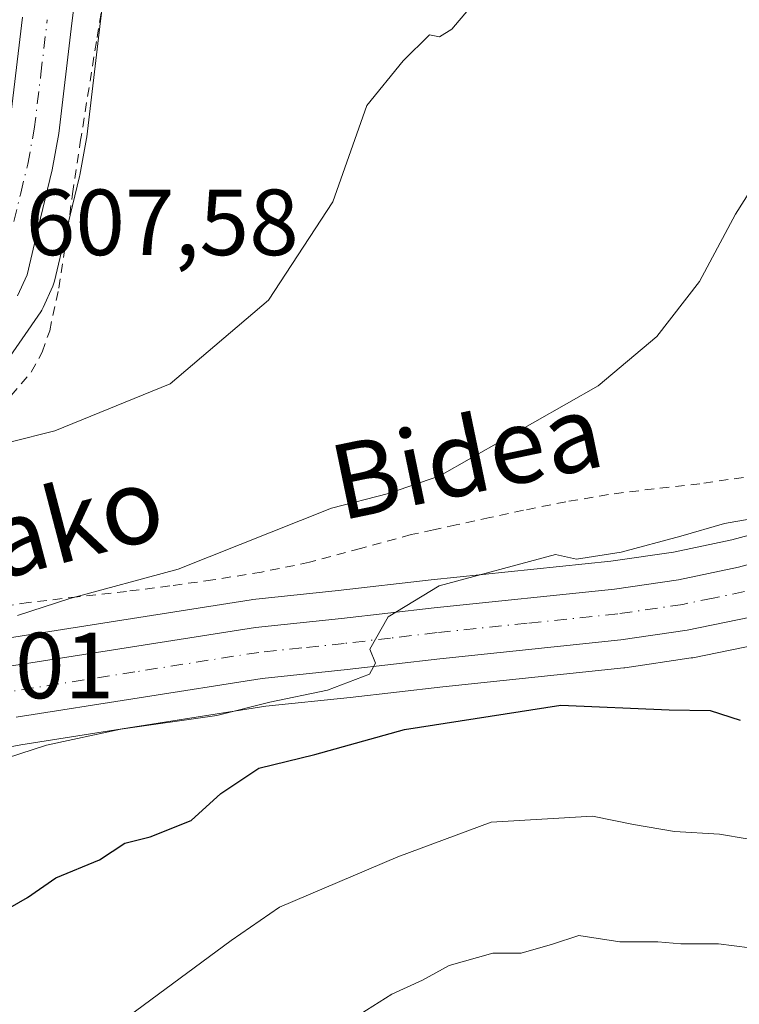
# Model space of a CAD drawing. Units: metres. Extents: x 562956 to 566381, y 4744908 to 4747259.
# Drawn here: x 566136 to 566213, y 4746610 to 4746715 of the extents above; entities that cross this region are included whole.
import ezdxf
from ezdxf.enums import TextEntityAlignment as Align

# ---------------------------------------------------------------- set-up
doc = ezdxf.new("R2010")
doc.units = ezdxf.units.M
doc.header["$MEASUREMENT"] = 0
doc.linetypes.add('DGN Style 2', pattern=[1.6480167562047852, 0.988810053722871, -0.6592067024819142])
doc.linetypes.add('DGN Style 4', pattern=[2.6384748266838614, 1.318413404963828, -0.6592067024819142, 0.001648016756204785, -0.6592067024819142])
for name, color, linetype, lineweight in [('Alambrada', 7, 'DGN Style 2', 0), ('Arbolado forestal CxS', 92, 'Continuous', 0), ('Carretera de calzada única Cxs', 7, 'Continuous', 13), ('Carretera de calzada única eje', 7, 'DGN Style 4', 0), ('Curva de nivel maestra', 30, 'Continuous', 30), ('Curva de nivel normal', 30, 'Continuous', 0), ('Núcleo urbano CxS', 7, 'Continuous', 0), ('Prado CxS', 92, 'Continuous', 0), ('Rótulo de punto de cota en terreno', 7, 'Continuous', 0), ('Texto cartográfico', 7, 'Continuous', 0)]:
    doc.layers.add(name, color=color, linetype=linetype, lineweight=lineweight)
doc.styles.add('Style-Arial', font='txt')

# ---------------------------------------------------------------- blocks, each defined once
blk = doc.blocks.new('*U20')
at = {"layer": 'Núcleo urbano CxS', "color": 7, "linetype": 'Continuous', "lineweight": 0}
for points in [[(566145.4732999997, 4746723.0285, 605.0647999999928), (566144.3685, 4746713.9715, 605.8255999999965), (566142.9691000005, 4746702.1961, 606.3813999999984), (566142.9420999996, 4746702.016100001, 606.390400000004), (566142.2197000004, 4746698.1227, 606.5865999999951), (566142.1854999998, 4746697.9627, 606.5956000000006), (566140.6876999997, 4746691.7917, 606.9651000000014), (566139.5099, 4746686.800899999, 607.2639999999956), (566139.4090999998, 4746686.4641, 607.2878999999957), (566139.3309000004, 4746686.270500001, 607.3004999999976), (566138.3208999997, 4746684.000499999, 607.4294999999984), (566138.1781000001, 4746683.720100001, 607.4425000000047), (566138.0506999996, 4746683.5185, 607.4499999999971), (566134.0906999996, 4746677.7685, 607.9670000000042)], [(566134.0324999997, 4746648.613299999, 615.1521000000066), (566160.5225000001, 4746652.793299999, 617.0188999999956), (566160.6804999998, 4746652.814099999, 617.0458000000071), (566169.8223000001, 4746653.7621, 617.6763999999966), (566179.7219000002, 4746654.9121, 618.5387000000047), (566198.9272999996, 4746656.907500001, 619.0703000000067), (566205.5976999998, 4746657.885500001, 619.5660999999964), (566211.8453000002, 4746659.1799, 619.6064999999944), (566219.2297, 4746661.167099999, 620.1539000000049)], [(566214.4159000004, 4746647.991900001, 621.813599999994), (566207.6759000003, 4746646.6021, 621.8880000000064), (566207.5909000002, 4746646.585700001, 621.8941999999952), (566207.5055, 4746646.571900001, 621.8990000000049), (566200.4155000001, 4746645.532099999, 622.261400000003), (566200.2903000005, 4746645.516100001, 622.2618999999977), (566180.9782999996, 4746643.508099999, 620.7011999999959), (566171.0780999997, 4746642.358100001, 620.0323999999965), (566162.0887000002, 4746641.4243, 619.7722000000067), (566135.9417000003, 4746637.3037, 618.6475999999967), (566127.0060999999, 4746635.617699999, 618.4458000000013)]]:
    blk.add_polyline3d(points, dxfattribs=at)
blk = doc.blocks.new('*U24')
at = {"layer": 'Carretera de calzada única Cxs', "color": 7, "linetype": 'Continuous', "lineweight": 13}
for points in [[(566142.5000999998, 4746723.4301, 605.1022999999988), (566141.3901000004, 4746714.3301, 605.8043999999937), (566139.9901000002, 4746702.550100001, 606.4510000000009), (566139.2701000003, 4746698.670100001, 606.6649999999936), (566137.7701000003, 4746692.4901, 607.0120000000024), (566136.5900999998, 4746687.4901, 607.3381999999983), (566135.5800999999, 4746685.220100001, 607.5292000000045)], [(566134.5000999998, 4746645.6501, 617.5921999999991), (566160.9901000002, 4746649.8301, 619.2868000000017), (566170.1501000002, 4746650.780099999, 619.6388000000006), (566180.0500999996, 4746651.9301, 620.1880999999995), (566199.3000999996, 4746653.9301, 621.063599999994), (566206.1201, 4746654.9301, 621.4652999999962), (566212.5401, 4746656.2601, 621.6441999999952), (566220.1201, 4746658.300100001, 622.0580000000045)], [(566213.8101000004, 4746650.9301, 622.5872999999992), (566207.0701000001, 4746649.540100001, 622.9802000000054), (566199.9801000003, 4746648.5001, 622.7629000000015), (566180.6501000002, 4746646.4901, 622.2599000000046), (566170.7500999998, 4746645.340100001, 622.6255999999995), (566161.7001, 4746644.4001, 620.9896000000008), (566135.4301000005, 4746640.2601, 619.7332000000024)], [(566134.7200999996, 4746703.350099999, 605.9628999999986), (566136.1001000004, 4746714.970100001, 605.9195999999939)]]:
    blk.add_polyline3d(points, dxfattribs=at)

msp = doc.modelspace()

# ---------------------------------------------------------------- linework, layer by layer
at = {"layer": 'Alambrada', "color": 7, "linetype": 'DGN Style 2', "lineweight": 0}
for points in [[(566133.8501000004, 4746673.3201, 609.0706000000064), (566137.0500999996, 4746677.100099999, 608.6217000000033), (566138.2100999998, 4746679.220100001, 608.3629999999976), (566139.0100999996, 4746681.5101, 608.0647000000026), (566139.9801000003, 4746686.0601, 607.6205999999949), (566140.6901000004, 4746690.630100001, 607.2765000000073), (566141.4600999998, 4746696.130100001, 606.9410000000062), (566142.2801000001, 4746701.630100001, 606.6413999999932), (566144.0701000001, 4746712.800100001, 606.0561000000016), (566145.9200999998, 4746723.9801, 605.3871999999974)], [(566213.0701000001, 4746665.850099999, 619.2930999999953), (566208.4200999998, 4746665.1801, 619.1062999999995), (566203.5301000001, 4746664.640100001, 618.3889000000054), (566198.6501000002, 4746664.020099999, 618.2926000000007), (566194.1201, 4746663.2501, 618.8672999999981), (566189.6001000004, 4746662.340100001, 618.5323999999965), (566186.0100999996, 4746661.5601, 618.1456000000035), (566182.4200999998, 4746660.790100001, 618.2188000000025), (566180.0000999998, 4746660.2601, 618.0430999999953), (566177.5900999998, 4746659.7401, 617.8947000000044), (566172.1901000004, 4746658.270099999, 617.9159999999974), (566166.7600999996, 4746656.790100001, 618.3950999999943), (566161.6201, 4746655.7401, 618.6054000000004), (566156.4200999998, 4746654.9101, 618.8834000000061), (566151.8201000001, 4746654.270099999, 617.5583000000044), (566147.2100999998, 4746653.6801, 616.857799999998), (566141.9801000003, 4746653.100099999, 617.7356), (566136.7600999996, 4746652.4901, 617.113599999997), (566131.0601000004, 4746651.610099999, 615.9027999999962)]]:
    msp.add_polyline3d(points, dxfattribs=at)
at = {"layer": 'Arbolado forestal CxS', "color": 92, "linetype": 'Continuous', "lineweight": 0}
msp.add_polyline3d([(566127.0060999999, 4746635.617699999, 618.4458000000013), (566135.9417000003, 4746637.3037, 618.6475999999967), (566162.0887000002, 4746641.4243, 619.7722000000067), (566171.0780999997, 4746642.358100001, 620.0323999999965), (566180.9782999996, 4746643.508099999, 620.7011999999959), (566200.2903000005, 4746645.516100001, 622.2618999999977), (566200.4155000001, 4746645.532099999, 622.261400000003), (566207.5055, 4746646.571900001, 621.8990000000049), (566207.5909000002, 4746646.585700001, 621.8941999999952), (566207.6759000003, 4746646.6021, 621.8880000000064), (566214.4159000004, 4746647.991900001, 621.813599999994)], dxfattribs=at)
msp.add_polyline3d([(566127.0060999999, 4746635.617699999, 618.4458000000013), (566135.9417000003, 4746637.3037, 618.6475999999967), (566162.0887000002, 4746641.4243, 619.7722000000067), (566171.0780999997, 4746642.358100001, 620.0323999999965), (566180.9782999996, 4746643.508099999, 620.7011999999959), (566200.2903000005, 4746645.516100001, 622.2618999999977), (566200.4155000001, 4746645.532099999, 622.261400000003), (566207.5055, 4746646.571900001, 621.8990000000049), (566207.5909000002, 4746646.585700001, 621.8941999999952), (566207.6759000003, 4746646.6021, 621.8880000000064), (566214.4159000004, 4746647.991900001, 621.813599999994)], dxfattribs=at)
at = {"layer": 'Carretera de calzada única Cxs', "color": 7, "linetype": 'Continuous', "lineweight": 13}
for points in [[(566142.5000999998, 4746723.4301, 605.1022999999988), (566141.3901000004, 4746714.3301, 605.8043999999937), (566139.9901000002, 4746702.550100001, 606.4510000000009), (566139.2701000003, 4746698.670100001, 606.6649999999936), (566137.7701000003, 4746692.4901, 607.0120000000024), (566136.5900999998, 4746687.4901, 607.3381999999983), (566135.5800999999, 4746685.220100001, 607.5292000000045)], [(566134.7200999996, 4746703.350099999, 605.9628999999986), (566136.1001000004, 4746714.970100001, 605.9195999999939)], [(566134.5000999998, 4746645.6501, 617.5921999999991), (566160.9901000002, 4746649.8301, 619.2868000000017), (566170.1501000002, 4746650.780099999, 619.6388000000006), (566180.0500999996, 4746651.9301, 620.1880999999995), (566199.3000999996, 4746653.9301, 621.063599999994), (566206.1201, 4746654.9301, 621.4652999999962), (566212.5401, 4746656.2601, 621.6441999999952), (566220.1201, 4746658.300100001, 622.0580000000045)], [(566213.8101000004, 4746650.9301, 622.5872999999992), (566207.0701000001, 4746649.540100001, 622.9802000000054), (566199.9801000003, 4746648.5001, 622.7629000000015), (566180.6501000002, 4746646.4901, 622.2599000000046), (566170.7500999998, 4746645.340100001, 622.6255999999995), (566161.7001, 4746644.4001, 620.9896000000008), (566135.4301000005, 4746640.2601, 619.7332000000024)]]:
    msp.add_polyline3d(points, dxfattribs=at)
at = {"layer": 'Carretera de calzada única eje', "color": 7, "linetype": 'DGN Style 4', "lineweight": 0}
for points in [[(566135.1901000004, 4746693.176100001, 607.0481), (566135.9200999998, 4746696.2061, 606.7158000000054), (566136.6700999998, 4746699.2961, 606.476800000004), (566137.3601000002, 4746703.016100001, 606.2605999999942), (566138.0701000001, 4746708.906099999, 605.9146000000037), (566138.7500999998, 4746714.7161, 605.9075000000012)], [(566213.1801000005, 4746653.656099999, 621.7762999999978), (566209.8201000001, 4746652.9661, 621.6364999999934), (566206.6001000004, 4746652.2961, 621.5874999999943), (566199.6501000002, 4746651.2761, 621.6303999999947), (566189.9801000003, 4746650.2761, 621.3417999999947), (566180.3601000002, 4746649.2761, 620.6533999999956), (566175.4101, 4746648.6961, 620.3254000000015), (566170.4600999998, 4746648.1261, 620.0108999999939), (566165.9301000005, 4746647.656099999, 619.6843999999984), (566161.3501000004, 4746647.176100001, 619.3601000000053), (566148.1101000002, 4746645.086100001, 618.6389999999956), (566134.9801000003, 4746643.016100001, 617.957899999994)]]:
    msp.add_polyline3d(points, dxfattribs=at)
at = {"layer": 'Curva de nivel maestra', "color": 30, "linetype": 'Continuous', "lineweight": 30, "elevation": 625, "flags": 128}
msp.add_lwpolyline([(566119.2300000004, 4746607.4001), (566125.0599999996, 4746613.100099999), (566131.9699999997, 4746618.3301), (566136.6500000004, 4746621.020099999), (566139.6799999997, 4746623.090100001), (566144.3300000001, 4746625.030099999), (566147.0300000003, 4746626.8101), (566149.7199999997, 4746627.4801), (566154.1200000001, 4746629.210100001), (566157.2699999996, 4746632.090100001), (566161.3300000001, 4746634.8201), (566167.2999999998, 4746636.2601), (566176.8799999999, 4746638.940099999), (566193.5700000003, 4746641.550100001), (566205.1299999999, 4746641.040100001), (566209.5300000003, 4746640.9801), (566212.7300000004, 4746639.950099999)], dxfattribs=at)
at = {"layer": 'Curva de nivel normal', "color": 30, "linetype": 'Continuous', "lineweight": 0, "flags": 128}
for points, elevation in [([(566129.9100000003, 4746668.41), (566139.5499999998, 4746670.83), (566151.8600000005, 4746675.84), (566162.3799999999, 4746684.77), (566169.25, 4746695.279999999), (566172.8499999996, 4746705.539999999), (566176.7400000002, 4746710.310000001), (566179.54, 4746713.08), (566180.6399999997, 4746712.890000001), (566181.9500000002, 4746713.720000001), (566185.0899999999, 4746717.470000001)], 610), ([(566135.5800000001, 4746651.119999999), (566141.1500000004, 4746652.930000001), (566152.7300000004, 4746656.050000001), (566169.0899999999, 4746662.550000001), (566175.1900000004, 4746664.119999999), (566180.6699999999, 4746666.01), (566197.5499999998, 4746675.609999999), (566203.8200000003, 4746680.91), (566208.3799999999, 4746686.75), (566212.2300000004, 4746693.939999999), (566218.3799999999, 4746703.67)], 615), ([(566213.6799999997, 4746661.380000001), (566211.0499999998, 4746660.92), (566206.3799999999, 4746659.58), (566200.0099999999, 4746657.859999999), (566195.2599999999, 4746657.119999999), (566193, 4746657.619999999), (566180.5999999996, 4746654.279999999), (566175.1299999999, 4746650.970000001), (566173.1799999997, 4746647.5), (566173.79, 4746646.01), (566173.1399999997, 4746644.83), (566168.6500000004, 4746643.119999999), (566162.5199999996, 4746641.850000001), (566156.8600000005, 4746640.430000001), (566146.6100000005, 4746638.99), (566138.6699999999, 4746637.25), (566131.5199999996, 4746634.939999999)], 620), ([(566146.6699999999, 4746607.76), (566158.3899999997, 4746616.41), (566163.5599999996, 4746619.960000001), (566176.1900000004, 4746625.33), (566186.1299999999, 4746629.039999999), (566196.9600000001, 4746629.680000001), (566201.3200000003, 4746628.800000001), (566205.7000000002, 4746628.039999999), (566210.5199999996, 4746627.77), (566216.4199999999, 4746626.77)], 630), ([(566170.7999999998, 4746607.680000001), (566175.5499999998, 4746610.67), (566178.7999999998, 4746612.17), (566181.6699999999, 4746613.74), (566186.3300000001, 4746615.050000001), (566189.3300000001, 4746615.050000001), (566192.6699999999, 4746616.02), (566195.4900000002, 4746616.960000001), (566199.8700000001, 4746616.279999999), (566203.9400000004, 4746616.279999999), (566206.3799999999, 4746616.050000001), (566210.3899999997, 4746616.060000001), (566215.4199999999, 4746615.42)], 635)]:
    msp.add_lwpolyline(points, dxfattribs=dict(at, elevation=elevation))
at = {"layer": 'Núcleo urbano CxS', "color": 7, "linetype": 'Continuous', "lineweight": 0}
for points in [[(566145.4732999997, 4746723.0285, 605.0647999999928), (566144.3685, 4746713.9715, 605.8255999999965), (566142.9691000005, 4746702.1961, 606.3813999999984), (566142.9420999996, 4746702.016100001, 606.390400000004), (566142.2197000004, 4746698.1227, 606.5865999999951), (566142.1854999998, 4746697.9627, 606.5956000000006), (566140.6876999997, 4746691.7917, 606.9651000000014), (566139.5099, 4746686.800899999, 607.2639999999956), (566139.4090999998, 4746686.4641, 607.2878999999957), (566139.3309000004, 4746686.270500001, 607.3004999999976), (566138.3208999997, 4746684.000499999, 607.4294999999984), (566138.1781000001, 4746683.720100001, 607.4425000000047), (566138.0506999996, 4746683.5185, 607.4499999999971), (566134.0906999996, 4746677.7685, 607.9670000000042)], [(566134.0324999997, 4746648.613299999, 615.1521000000066), (566160.5225000001, 4746652.793299999, 617.0188999999956), (566160.6804999998, 4746652.814099999, 617.0458000000071), (566169.8223000001, 4746653.7621, 617.6763999999966), (566179.7219000002, 4746654.9121, 618.5387000000047), (566198.9272999996, 4746656.907500001, 619.0703000000067), (566205.5976999998, 4746657.885500001, 619.5660999999964), (566211.8453000002, 4746659.1799, 619.6064999999944), (566219.2297, 4746661.167099999, 620.1539000000049)], [(566127.0060999999, 4746635.617699999, 618.4458000000013), (566135.9417000003, 4746637.3037, 618.6475999999967), (566162.0887000002, 4746641.4243, 619.7722000000067), (566171.0780999997, 4746642.358100001, 620.0323999999965), (566180.9782999996, 4746643.508099999, 620.7011999999959), (566200.2903000005, 4746645.516100001, 622.2618999999977), (566200.4155000001, 4746645.532099999, 622.261400000003), (566207.5055, 4746646.571900001, 621.8990000000049), (566207.5909000002, 4746646.585700001, 621.8941999999952), (566207.6759000003, 4746646.6021, 621.8880000000064), (566214.4159000004, 4746647.991900001, 621.813599999994)]]:
    msp.add_polyline3d(points, dxfattribs=at)
at = {"layer": 'Prado CxS', "color": 92, "linetype": 'Continuous', "lineweight": 0}
for points in [[(566134.0906999996, 4746677.7685, 607.9670000000042), (566138.0506999996, 4746683.5185, 607.4499999999971), (566138.1781000001, 4746683.720100001, 607.4425000000047), (566138.3208999997, 4746684.000499999, 607.4294999999984), (566139.3309000004, 4746686.270500001, 607.3004999999976), (566139.4090999998, 4746686.4641, 607.2878999999957), (566139.5099, 4746686.800899999, 607.2639999999956), (566140.6876999997, 4746691.7917, 606.9651000000014), (566142.1854999998, 4746697.9627, 606.5956000000006), (566142.2197000004, 4746698.1227, 606.5865999999951), (566142.9420999996, 4746702.016100001, 606.390400000004), (566142.9691000005, 4746702.1961, 606.3813999999984), (566144.3685, 4746713.9715, 605.8255999999965), (566145.4732999997, 4746723.0285, 605.0647999999928)], [(566145.4732999997, 4746723.0285, 605.0647999999928), (566144.3685, 4746713.9715, 605.8255999999965), (566142.9691000005, 4746702.1961, 606.3813999999984), (566142.9420999996, 4746702.016100001, 606.390400000004), (566142.2197000004, 4746698.1227, 606.5865999999951), (566142.1854999998, 4746697.9627, 606.5956000000006), (566140.6876999997, 4746691.7917, 606.9651000000014), (566139.5099, 4746686.800899999, 607.2639999999956), (566139.4090999998, 4746686.4641, 607.2878999999957), (566139.3309000004, 4746686.270500001, 607.3004999999976), (566138.3208999997, 4746684.000499999, 607.4294999999984), (566138.1781000001, 4746683.720100001, 607.4425000000047), (566138.0506999996, 4746683.5185, 607.4499999999971), (566134.0906999996, 4746677.7685, 607.9670000000042)], [(566219.2297, 4746661.167099999, 620.1539000000049), (566211.8453000002, 4746659.1799, 619.6064999999944), (566205.5976999998, 4746657.885500001, 619.5660999999964), (566198.9272999996, 4746656.907500001, 619.0703000000067), (566179.7219000002, 4746654.9121, 618.5387000000047), (566169.8223000001, 4746653.7621, 617.6763999999966), (566160.6804999998, 4746652.814099999, 617.0458000000071), (566160.5225000001, 4746652.793299999, 617.0188999999956), (566134.0324999997, 4746648.613299999, 615.1521000000066)], [(566134.0324999997, 4746648.613299999, 615.1521000000066), (566160.5225000001, 4746652.793299999, 617.0188999999956), (566160.6804999998, 4746652.814099999, 617.0458000000071), (566169.8223000001, 4746653.7621, 617.6763999999966), (566179.7219000002, 4746654.9121, 618.5387000000047), (566198.9272999996, 4746656.907500001, 619.0703000000067), (566205.5976999998, 4746657.885500001, 619.5660999999964), (566211.8453000002, 4746659.1799, 619.6064999999944), (566219.2297, 4746661.167099999, 620.1539000000049)]]:
    msp.add_polyline3d(points, dxfattribs=at)

# ---------------------------------------------------------------- block references
at = {"layer": 'Carretera de calzada única Cxs', "color": 7, "linetype": 'Continuous', "lineweight": 13}
msp.add_blockref('*U24', (0, 0), dxfattribs=at)
at = {"layer": 'Núcleo urbano CxS', "color": 7, "linetype": 'Continuous', "lineweight": 0}
msp.add_blockref('*U20', (0, 0), dxfattribs=at)

# ---------------------------------------------------------------- texts
at = {"layer": 'Rótulo de punto de cota en terreno', "color": 7, "linetype": 'Continuous', "lineweight": 0, "style": 'Style-Arial'}
for s, p in [('607,58', (566136.4478000002, 4746689.5778)), ('617,01', (566116.7478, 4746642.2678))]:
    msp.add_text(s, height=7.000000000000002, dxfattribs=at).set_placement(p)
at = {"layer": 'Texto cartográfico', "color": 7, "linetype": 'Continuous', "lineweight": 0, "style": 'Style-Arial'}
for s, rotation, p in [('Bidea', 11.77062601157159, (566183.5018474485, 4746668.105681288)), ('Soraberrietako', 14.66715530411705, (566113.6814032977, 4746653.821860601))]:
    msp.add_text(s, height=8, rotation=rotation, dxfattribs=at).set_placement(p, align=Align.MIDDLE_CENTER)

doc.saveas('drawing.dxf')
